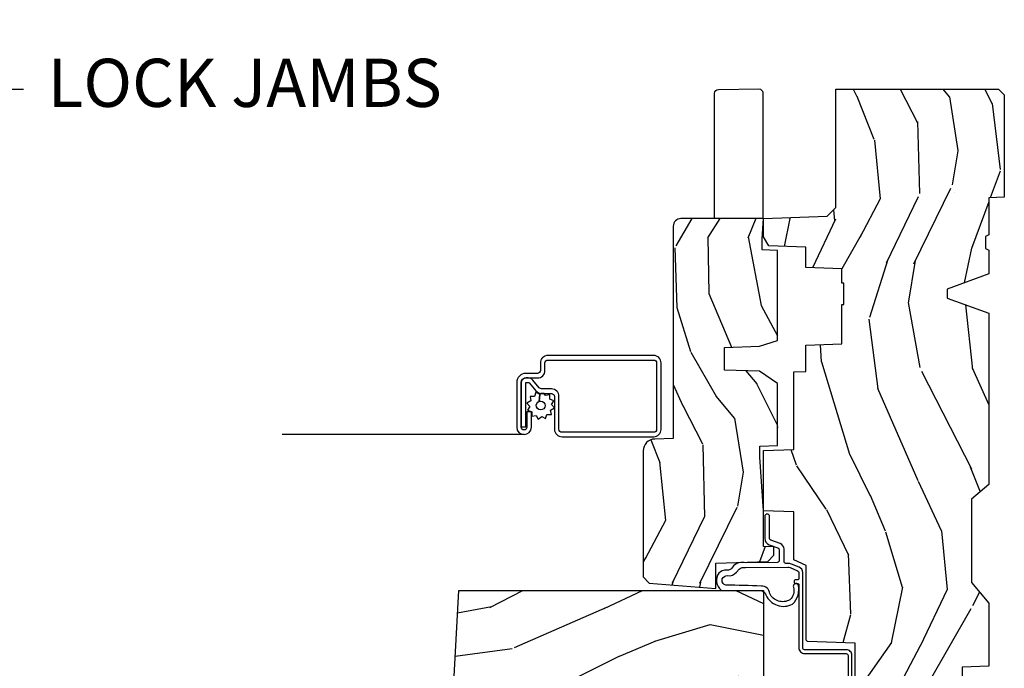
# Model space of a CAD drawing. Units: inches. Extents: x 2 to 160, y 1 to 67.
# Drawn here: x 78 to 83, y 41 to 44 of the extents above; entities that cross this region are included whole.
import ezdxf

# ---------------------------------------------------------------- set-up
doc = ezdxf.new("R2010")
doc.units = ezdxf.units.IN
doc.header["$MEASUREMENT"] = 0
doc.layers.add('ZP-ANNO-NPLT', color=7, linetype='Continuous', plot=False)
for name, color, linetype in [('ZP-ANNO-TITL', 44, 'Continuous'), ('ZP-SECT-ALUM', 63, 'Continuous'), ('ZP-SECT-HDWR', 53, 'Continuous'), ('ZP-SECT-SCRN', 234, 'Screen'), ('ZP-SECT-WDHA', 11, 'Continuous'), ('ZP-SECT-WOOD', 104, 'Continuous'), ('ZP-SECT-WSTP', 40, 'Continuous')]:
    doc.layers.add(name, color=color, linetype=linetype)
doc.styles.get("Standard").update_dxf_attribs({"font": 'arial.ttf'})
doc.linetypes.add('Screen', pattern='A,0.0625,-0.09375,[133,ltypeshp.shx,S=0.0375,R=0,X=-0.0625,Y=0],-0.0625,0.03125', length=0.25)

# ---------------------------------------------------------------- blocks, each defined once
blk = doc.blocks.new('NG Cut Name Jamb Lock (LJ)')
at = {"layer": 'ZP-ANNO-NPLT'}
blk.add_point((0, 0), dxfattribs=at)
at = {"layer": 'ZP-ANNO-TITL'}
blk.add_lwpolyline([(-0.2106250000000003, 0), (-0.1481250000000003, 0)], dxfattribs=at)
blk.add_circle((-0.3318750000000037, 0), 0.09, dxfattribs=at)
at = {"layer": 'ZP-ANNO-TITL', "char_height": 0.0625}
for s, insert, width, attachment_point in [('LJ', (-0.3318750000000037, 0), 0.1375, 5), ('LOCK JAMBS', (-0.1168750000000003, 0), 1.125, 4)]:
    blk.add_mtext(s, dxfattribs=dict(at, insert=insert, width=width, attachment_point=attachment_point))
blk = doc.blocks.new('101CS Vin21 PR AW C Contmp 2.875 VG (Triple 1 in 3mm IG) V J L S')
at = {"layer": 'ZP-SECT-WDHA'}
h = blk.add_hatch(dxfattribs=at)
h.set_pattern_fill('WOOD3', color=256, scale=2, angle=163, style=0, pattern_type=2)
h.set_pattern_definition([(158.2364, (6.157301732816819, -0.3108729511419028), (20.45396798290167, -8.344771374467806), [0.240832, -23.84235799999999]), (174.3099, (5.933636025480183, -0.2215776468891733), (-8.235181511295936, 0.4263690944681484), [0.305942, -9.892097999999999]), (207.9999999999999, (5.629202296407897, -0.1912444208301451), (-0.5847435903937085, -1.91261010378108), [0.2262739999999999, -2.602152]), (209.8476, (5.429414062698157, -0.2974737090285942), (-35.54768828883149, -20.50272857977593), [0.438634, -43.42479]), (175.9946, (5.048963690397983, -0.5157797195199407), (18.38297247813529, -1.437476743240211), [0.266834, -26.416494]), (163, (4.782782151564192, -0.4971413616498097), (-2.497352921371544, -1.327866102480598), [0.5, -1.5]), (153.5376999999999, (4.304629773582718, -0.3509555092884398), (8.978306718050995, -4.83632345258755), [0.24331, -11.922214]), (157.2894, (5.999421012266538, -0.8272775193619424), (16.62874032651941, -7.175302374271584), [0.200998, -19.898754]), (163, (5.814007495168397, -0.7496770832981241), (-2.497352921371544, -1.327866102480598), [0.3, -1.7]), (191.3008, (5.527116068379456, -0.6619655718813107), (-24.54716094300747, -5.043499394239721), [0.2952959999999999, -29.23435]), (215.1249999999999, (5.237544793167928, -0.7198315944882268), (10.57415813511433, 7.224071108844612), [0.45607, -22.347438]), (202.2894, (4.864525647798104, -0.9822372293125454), (-14.3993751268171, -6.054586024953077), [0.284254, -28.141088]), (169.3402, (4.601511694636116, -1.090050310346896), (-15.88561928555968, 2.765334394382427), [0.362216, -17.748554]), (151.1113, (4.245547114300535, -1.023048686885232), (25.02229161617255, -13.92425483963839), [0.38833, -38.44464599999999]), (156.2902000000001, (5.818150555338462, -1.420186468059015), (-16.62874768410003, 7.175289077572956), [0.3423439999999981, -33.89213999999977]), (166.3665, (5.504701806499924, -1.282527898214767), (-31.18650071420278, 7.443263674111074), [0.340588, -33.718186]), (196.6901, (5.173710755378039, -1.202247613728289), (4.409962367830815, 0.7431255040166733), [0.360556, -6.850548]), (210.4896, (4.828344987644556, -1.305797053504079), (-25.55825994297176, -15.19129255384614), [0.325576, -32.23206399999999]), (177.9314, (4.54778873219928, -1.470988419896216), (-22.79293410148565, 0.6943551067665474), [0.310484, -30.737866]), (163, (4.237507569032545, -1.459781288956435), (-2.497352921371544, -1.327866102480598), [0.24, -1.76]), (150.0054, (4.007994427601403, -1.389612079822967), (-16.04400167334359, 9.087905524651102), [0.266834, -26.416494]), (163, (5.663799163725486, 0.195541122813637), (-2.497352921371544, -1.327866102480598), [0, -2]), (26.15240000000001, (5.308322320639007, -0.009486226652910545), (-36.87554735843706, -18.00538888531859), [0.4386339999999982, -43.42478999999977]), (9.565100000000026, (5.117307944518501, -1.728763257301352), (2.497352076502218, 1.327869099233075), [0.178886, -4.29325]), (351.1301, (5.293706441850446, -1.699038349579936), (12.0603996767767, -1.595852046107204), [0.282842, -13.859292]), (319.8014, (5.57316664170898, -1.742650236663792), (8.393559450670804, -6.748938448303024), [0.152316, -15.07923]), (189.5651, (5.308322320639007, -0.009486226652910545), (-2.497352076502219, -1.327869099233075), [0.2236059999999991, -4.24852999999997]), (169.7098, (5.087824198974118, -0.04664236130466293), (17.79822734718652, -3.350093459302554), [0.342344, -33.89214]), (152.8752999999999, (4.750985713757785, 0.01451182806253826), (-30.7601241373409, 15.67848221527704), [0.5688579999999999, -56.316992]), (152.6952, (6.22162350785581, -0.1004859048300233), (-10.89091849633435, 5.421060729349781), [0.2236059999999991, -22.13707199999988]), (178.5241, (6.02293132973287, 0.002088060447491102), (22.79293551970828, -0.6943538178398185), [0.37363, -36.989452]), (205.8789, (5.649424447113887, 0.01171139855136971), (31.88084594068392, 15.34964888471388), [0.3821, -37.827846]), (197.6952, (5.305642472216363, -0.1550637606766401), (-23.21929303946757, -7.540852312839229), [0.316228, -31.306548]), (172.4623, (5.00437632881588, -0.2511819735220797), (-10.14779136076372, 1.011111546693648), [0.364966, -11.80056]), (156.4181, (4.642564314385794, -0.2033064451796776), (31.344885410924, -13.76583238823937), [0.5234499999999999, -51.82156]), (154.8699, (6.075437655494483, -0.5786382828115535), (10.89091361125098, -5.421068605812716), [0.2828419999999999, -13.859292]), (174.3099, (5.819367192013743, -0.458522015250665), (-8.235181511295936, 0.4263690944681484), [0.305942, -9.892097999999999]), (205.5104, (5.514933462941457, -0.4281887891916227), (26.88614988798455, 12.69389479119331), [0.3255759999999982, -32.23206399999977]), (207.9999999999999, (5.221098546471325, -0.5684066263700345), (-0.5847435903937085, -1.91261010378108), [0.367696, -2.460732]), (180.3539999999999, (4.896442666692991, -0.741029219692507), (27.20289793979688, 0.04876202922806261), [0.335262, -33.190848]), (159.6335000000001, (4.56118797431256, -0.7431007497775397), (30.01700107381327, -11.26852463519537), [0.3405879999999982, -33.71818599999976]), (145.8973, (4.241891791379572, -0.624568275052539), (-17.37187083675604, 11.58525502309056), [0.27203, -26.930912]), (154.2538, (5.929251803133099, -1.056790660793069), (-12.80351945054413, 6.005821017315287), [0.2630579999999982, -26.04283399999988]), (177.9314, (5.692307434771607, -0.9425218273266296), (-22.79293410148565, 0.6943551067665474), [0.310484, -30.737866]), (195.0054, (5.382026271604872, -0.931314696386849), (11.31727641611973, 2.814114219735264), [0.37736, -18.490604]), (212.8991, (5.017534408752141, -1.029016702068191), (28.64036637139407, 18.43175097613516), [0.4967899999999999, -49.18218]), (178.9454, (4.600415639049373, -1.29885356382286), (8.235181634652655, -0.4263644116476297), [0.291204, -14.269016]), (156.991, (4.309260571001886, -1.293493866977542), (-18.54135163249375, 7.760042155334038), [0.3821, -37.82784599999999]), (139.8014, (3.957559631924852, -1.144140428944382), (-8.393559450670804, 6.748938448303025), [0.152316, -15.07923]), (153.5376999999999, (5.753828780299472, -1.63057351437088), (8.978306718050995, -4.83632345258755), [0.24331, -11.922214]), (173.008, (5.536010507057227, -1.522152114998903), (-22.20819262847393, 2.606951578708767), [0.345254, -34.1801]), (200.4054, (5.193324587746446, -1.480124020750964), (-30.71134915766887, -11.52445423798904), [0.4280179999999981, -42.37384999999976]), (192.0546, (5.376907736936545, 0.2832526342304504), (-15.72724097270063, -3.557234008732985), [0.205912, -20.385348]), (173.7843, (5.17553571039096, 0.2402490654842353), (32.35598179133584, -3.618064673815965), [0.4275519999999981, -42.32756599999976]), (155.8750000000001, (4.750497976508683, 0.2865408009907497), (12.80352490518391, -6.005810314090468), [0.4837359999999981, -15.64077999999994])])
edge = h.paths.add_edge_path()
edge.add_line((4.328000000000003, -1.25), (4.33952385393232, -0.9199999999999946))
edge.add_line((4.33952385393232, -0.9200000000000017), (4.384523853932279, -0.875))
edge.add_line((4.384523853932279, -0.875), (5.000000000000028, -0.875))
edge.add_line((5.000000000000028, -0.875), (5.000250000001387, -0.03099999999999881))
edge.add_line((5.000250000001387, -0.0309999999999917), (4.969250000001381, 1.4210854715202e-14))
edge.add_line((4.969250000001381, 1.4210854715202e-14), (4.438250000001432, 0))
edge.add_line((4.438250000001432, 0), (4.43492141770767, -0.08099999900083077))
edge.add_line((4.43492141770767, -0.08099999900083787), (4.244000000000966, -0.08100000000000307))
edge.add_line((4.244000000000966, -0.08100000000000307), (4.234999999999133, -0.0969999999999942))
edge.add_line((4.234999999999133, -0.0969999999999942), (4.17200000000085, -0.0969999999999942))
edge.add_line((4.17200000000085, -0.0969999999999942), (4.162999999999016, -0.08100000000000307))
edge.add_line((4.162999999999016, -0.08100000000000307), (4.040350214322103, -0.08099999900083787))
edge.add_line((4.040350214322103, -0.08099999900083787), (3.962096613590262, -0.2959999999999781))
edge.add_line((3.962096613590262, -0.2959999999999781), (3.914403386412602, -0.2959999999999781))
edge.add_line((3.914403386412602, -0.2959999999999781), (3.83614978568076, -0.08099999900083787))
edge.add_line((3.83614978568076, -0.08099999900083787), (2.947282930714579, -0.08099999900083787))
edge.add_line((2.947282930714579, -0.08099999900083787), (2.871763963070777, -0.1709999999999781))
edge.add_line((2.871763963070777, -0.1709999999999781), (2.439507823335958, -0.1709999999999781))
edge.add_line((2.439507823335958, -0.1709999999999781), (2.332250000001665, -0.08100000000000307))
edge.add_line((2.332250000001665, -0.08100000000000307), (2.005069066192306, -0.08100000000000307))
edge.add_line((2.005069066192306, -0.08100000000000307), (2.00025000000133, -0.2189999999999799))
edge.add_line((2.00025000000133, -0.2189999999999799), (1.906250000002188, -0.2189999999999799))
edge.add_line((1.906250000002188, -0.2189999999999799), (1.901430933811213, -0.08100000000000307))
edge.add_line((1.901430933811213, -0.08100000000000307), (1.349597170313274, -0.08100000000000307))
edge.add_line((1.349597170313274, -0.08100000000000307), (1.29371259749135, -0.1349671046590402))
edge.add_line((1.29371259749135, -0.1349671046590402), (1.288995126616186, -0.2700577954948997))
edge.add_line((1.288995126616186, -0.2700577954948926), (1.246000000000009, -0.3130000000000024))
edge.add_line((1.246000000000009, -0.3130000000000024), (1.207000000000136, -0.3130000000000024))
edge.add_line((1.207000000000136, -0.3130000000000024), (1.191190997646714, -0.2539999999999978))
edge.add_line((1.191190997646714, -0.2540000000000049), (1.140999999999991, -0.2540000000000049))
edge.add_line((1.140999999999991, -0.2540000000000049), (1.058999999999997, -0.3160000000000167))
edge.add_line((1.058999999999997, -0.3160000000000167), (0.95322939403448, -0.4220000000000255))
edge.add_line((0.95322939403448, -0.4220000000000255), (0.95322939403448, -0.5235500000000357))
edge.add_line((0.95322939403448, -0.5235500000000286), (1.048250000002184, -0.6897999999999698))
edge.add_line((1.048250000002184, -0.6897999999999769), (1.128250000002168, -0.7502214903220619))
edge.add_line((1.128250000002168, -0.7502214903220619), (1.19653203230493, -0.7537999999999982))
edge.add_line((1.19653203230493, -0.7537999999999982), (1.207250000002176, -0.6937999999999676))
edge.add_line((1.207250000002176, -0.6937999999999676), (1.671750000002163, -0.6937999999999676))
edge.add_line((1.671750000002163, -0.6937999999999676), (1.675586249445729, -0.7669999999999533))
edge.add_arc((1.69067819806321, -0.7589080513825337), 0.01712444292523941, 208.1991648359191, 241.8008351636156)
edge.add_line((1.682586249445677, -0.7739999999999583), (2.123250000002173, -0.7739999999999583))
edge.add_line((2.123250000002173, -0.7739999999999583), (2.131910350836137, -1.021999999999949))
edge.add_line((2.131910350836137, -1.021999999999949), (2.138910350836142, -1.028999999999954))
edge.add_line((2.138910350836142, -1.028999999999954), (2.527676065901488, -1.028999999999954))
edge.add_line((2.527676065901488, -1.028999999999954), (2.556250000002223, -1.093000000000032))
edge.add_line((2.556250000002223, -1.093000000000032), (2.805767439191555, -1.093000000000004))
edge.add_line((2.805767439191555, -1.093000000000004), (2.811250000001024, -1.25))
edge.add_line((2.811250000001024, -1.25), (3.123684362372302, -1.25))
edge.add_line((3.123684362372302, -1.25), (3.129166923181771, -1.093000000000004))
edge.add_line((3.129166923181771, -1.093000000000004), (3.531485413592605, -1.093000000000004))
edge.add_line((3.531485413592605, -1.093000000000004), (3.533650501300514, -1.030999999999992))
edge.add_line((3.533650501300514, -1.030999999999992), (3.670684895338496, -1.030999999999992))
edge.add_line((3.670684895338496, -1.030999999999992), (3.677250000002829, -0.8430000000000035))
edge.add_line((3.677250000002829, -0.8430000000000035), (3.882229394034511, -0.8430000000000177))
edge.add_line((3.882229394034511, -0.8430000000000177), (3.882229394034511, -0.8330000000000197))
edge.add_line((3.882229394034511, -0.8330000000000126), (3.992229394034467, -0.8330000000000126))
edge.add_line((3.992229394034467, -0.8330000000000126), (3.992229394034467, -0.8430000000000177))
edge.add_line((3.992229394034467, -0.8430000000000177), (4.067250000002247, -0.8429999999999964))
edge.add_line((4.067250000002247, -0.8430000000000035), (4.073815104666579, -1.030999999999992))
edge.add_line((4.073815104666579, -1.030999999999992), (4.178805517824372, -1.030999999999992))
edge.add_line((4.178805517824372, -1.030999999999992), (4.185485413591238, -1.222287187078891))
edge.add_line((4.185485413591238, -1.222287187078891), (4.233485413591922, -1.25))
edge.add_line((4.233485413591922, -1.25), (4.328000000000003, -1.250000000000007))
h = blk.add_hatch(dxfattribs=at)
h.set_pattern_fill('WOOD3', color=256, scale=2, angle=73, pattern_type=2)
h.set_pattern_definition([(68.23640000000002, (-0.6381646577965512, -2.448587942150112), (-8.34477137446781, -20.45396798290167), [0.240832, -23.84235799999999]), (84.3099, (-0.5488693535438358, -2.224922234813448), (0.42636909446815, 8.235181511295936), [0.305942, -9.892097999999999]), (118, (-0.5185361274847935, -1.920488505741176), (-1.91261010378108, 0.5847435903937088), [0.226274, -2.602152]), (119.8476, (-0.6247654156832425, -1.720700272031451), (-20.50272857977592, 35.54768828883149), [0.4386339999999991, -43.42478999999988]), (85.9946, (-0.8430714261745891, -1.340249899731262), (-1.437476743240215, -18.38297247813529), [0.266833999999999, -26.41649399999993]), (72.99999999999999, (-0.8244330683044723, -1.074068360897499), (-1.327866102480597, 2.497352921371545), [0.5, -1.5]), (63.53769999999997, (-0.6782472159431165, -0.595915982915983), (-4.836323452587552, -8.978306718050995), [0.24331, -11.922214]), (67.28939999999997, (-1.154569226016605, -2.290707221599845), (-7.175302374271586, -16.6287403265194), [0.200998, -19.898754]), (72.99999999999999, (-1.076968789952787, -2.10529370450169), (-1.327866102480597, 2.497352921371545), [0.3, -1.7]), (101.3008, (-0.9892572785359732, -1.818402277712778), (-5.043499394239715, 24.54716094300748), [0.2952959999999999, -29.23435]), (125.125, (-1.047123301142875, -1.528831002501207), (7.224071108844608, -10.57415813511433), [0.45607, -22.347438]), (112.2894, (-1.309528935967222, -1.155811857131368), (-6.054586024953074, 14.3993751268171), [0.2842539999999991, -28.14108799999994]), (79.3402, (-1.417342017001573, -0.8927979039694094), (2.76533439438243, 15.88561928555968), [0.362216, -17.748554]), (61.11129999999999, (-1.350340393539881, -0.5368333236338003), (-13.92425483963839, -25.02229161617255), [0.38833, -38.444646]), (66.29019999999998, (-1.747478174713677, -2.109436764671742), (7.17528907757296, 16.62874768410003), [0.3423439999999999, -33.89214]), (76.3665, (-1.609819604869443, -1.795988015833217), (7.443263674111081, 31.18650071420278), [0.3405879999999999, -33.71818599999999]), (106.6901, (-1.52953932038298, -1.464996964711332), (0.7431255040166724, -4.409962367830815), [0.360556, -6.850548]), (120.4896, (-1.633088760158756, -1.119631196977878), (-15.19129255384614, 25.55825994297176), [0.325576, -32.23206399999999]), (87.93140000000001, (-1.798280126550878, -0.8390749415325445), (0.6943551067665528, 22.79293410148564), [0.310484, -30.737866]), (72.99999999999999, (-1.787072995611112, -0.5287937783658236), (-1.327866102480597, 2.497352921371545), [0.24, -1.76]), (60.00539999999997, (-1.716903786477644, -0.2992806369346965), (9.087905524651106, 16.04400167334359), [0.266834, -26.416494]), (72.99999999999999, (-0.1317505838410398, -1.955085373058765), (-1.327866102480597, 2.497352921371545), [0, -2]), (296.1524000000001, (-0.3367779333075873, -1.599608529972301), (-18.00538888531858, 36.87554735843706), [0.438634, -43.42478999999999]), (279.5651, (-2.056054963956029, -1.408594153851809), (1.327869099233074, -2.497352076502219), [0.1788859999999995, -4.293249999999984]), (261.1301, (-2.026330056234627, -1.584992651183725), (-1.595852046107206, -12.0603996767767), [0.282842, -13.859292]), (229.8014, (-2.069941943318469, -1.864452851042273), (-6.748938448303024, -8.393559450670804), [0.152316, -15.07923]), (99.56509999999992, (-0.3367779333075873, -1.599608529972301), (-1.327869099233074, 2.497352076502219), [0.2236059999999999, -4.248529999999998]), (79.70979999999999, (-0.3739340679593397, -1.379110408307412), (-3.350093459302556, -17.79822734718652), [0.342344, -33.89214]), (62.87529999999996, (-0.3127798785921243, -1.042271923091079), (15.67848221527704, 30.76012413734089), [0.5688579999999999, -56.316992]), (62.69520000000001, (-0.4277776114846858, -2.512909717189117), (5.421060729349783, 10.89091849633435), [0.223606, -22.137072]), (88.5241, (-0.3252036462071715, -2.314217539066163), (-0.6943538178398221, -22.79293551970828), [0.37363, -36.989452]), (115.8789, (-0.3155803081032786, -1.940710656447195), (15.34964888471387, -31.88084594068392), [0.3821, -37.827846]), (107.6952, (-0.4823554673313026, -1.596928681549628), (-7.540852312839225, 23.21929303946757), [0.316228, -31.306548]), (82.46229999999997, (-0.5784736801767565, -1.295662538149145), (1.01111154669365, 10.14779136076372), [0.364966, -11.80056]), (66.41809999999997, (-0.5305981518343401, -0.9338505237191015), (-13.76583238823937, -31.34488541092399), [0.52345, -51.82156]), (64.86989999999993, (-0.9059299894662161, -2.366723864827748), (-5.421068605812717, -10.89091361125097), [0.282842, -13.859292]), (84.3099, (-0.7858137219053276, -2.110653401347008), (0.42636909446815, 8.235181511295936), [0.305942, -9.892097999999999]), (115.5104, (-0.7554804958462853, -1.806219672274736), (12.69389479119331, -26.88614988798454), [0.325576, -32.232064]), (118, (-0.8956983330246828, -1.512384755804604), (-1.91261010378108, 0.5847435903937088), [0.367696, -2.460732]), (90.35399999999977, (-1.068320926347184, -1.187728876026299), (0.04876202922805728, -27.20289793979688), [0.335262, -33.190848]), (69.63350000000001, (-1.070392456432188, -0.8524741836458531), (-11.26852463519538, -30.01700107381327), [0.3405879999999999, -33.71818599999999]), (55.89729999999997, (-0.95185998170723, -0.5331780007128799), (11.58525502309056, 17.37187083675603), [0.2720299999999999, -26.930912]), (64.25379999999998, (-1.384082367447718, -2.220538012466378), (6.005821017315288, 12.80351945054413), [0.263058, -26.042834]), (87.93140000000001, (-1.269813533981306, -1.9835936441049), (0.6943551067665528, 22.79293410148564), [0.310484, -30.737866]), (105.0054, (-1.258606403041512, -1.673312480938179), (2.814114219735262, -11.31727641611973), [0.37736, -18.490604]), (122.8991, (-1.356308408722867, -1.308820618085448), (18.43175097613515, -28.64036637139408), [0.4967899999999999, -49.18218]), (88.94539999999998, (-1.626145270477537, -0.8917018483826382), (-0.4263644116476313, -8.235181634652655), [0.291204, -14.269016]), (66.99100000000001, (-1.620785573632219, -0.6005467803351792), (7.760042155334039, 18.54135163249375), [0.3821, -37.827846]), (49.80139999999994, (-1.471432135599059, -0.2488458412581309), (6.748938448303026, 8.393559450670802), [0.152316, -15.07923]), (63.53769999999997, (-1.957865221025571, -2.045114989632737), (-4.836323452587552, -8.978306718050995), [0.24331, -11.922214]), (83.008, (-1.84944382165358, -1.827296716390521), (2.606951578708771, 22.20819262847393), [0.345254, -34.1801]), (110.4054, (-1.80741572740564, -1.484610797079725), (-11.52445423798903, 30.71134915766887), [0.428018, -42.37385]), (102.0546, (-0.04403907242419791, -1.668193946269852), (-3.557234008732982, 15.72724097270063), [0.205912, -20.385348]), (83.7843, (-0.08704264117042726, -1.466821919724239), (-3.618064673815971, -32.35598179133584), [0.4275519999999989, -42.32756599999986]), (65.87499999999999, (-0.04075090566391282, -1.041784185841948), (-6.00581031409047, -12.80352490518391), [0.4837359999999999, -15.64078])])
edge = h.paths.add_edge_path()
edge.add_arc((0.2826789592308501, -2.525073313783125), 0.009999999999990905, 180, 270)
edge.add_line((0.2826789592308501, -2.535073313783116), (0.3326789592312025, -2.535073313783116))
edge.add_arc((0.3326789592312309, -2.615073313783071), 0.07999999999996321, 31.721386301587927, 90.00000000003422, ccw=False)
edge.add_arc((0.5708511345595184, -2.467852340755059), 0.1999999999999062, 211.7213863015724, 239.9999999999322)
edge.add_line((0.470851134559382, -2.641057421511746), (0.5963398872979724, -2.713508386685831))
edge.add_arc((0.6588398872980861, -2.605255211212864), 0.1249999999999858, 239.9999999999309, 269.9999999999956)
edge.add_line((0.6588398872980861, -2.73025521121285), (0.7078130037638743, -2.73025521121285))
edge.add_arc((0.7078130037638459, -2.710255211212839), 0.02000000000000268, 270.0000000000127, 357.7391716017306)
edge.add_line((0.7277974357365906, -2.711044184423926), (0.7332873855999651, -2.571985559827041))
edge.add_line((0.7332873855999651, -2.571985559827041), (0.7596497156301325, -2.571985559827041))
edge.add_line((0.7596497156301325, -2.571985559827041), (0.7640486568193978, -2.44601636575571))
edge.add_line((0.7640486568193978, -2.44601636575571), (0.7800486568193605, -2.44601636575571))
edge.add_line((0.7800486568193605, -2.44601636575571), (0.7847612974341587, -2.176029365755724))
edge.add_line((0.7847612974341587, -2.176029365755724), (0.7976827878624704, -2.168569139778597))
edge.add_arc((0.787682787862451, -2.151248631702913), 0.01999999999999828, 300.0000000000495, 359.0000000000326)
edge.add_line((0.8076797417655825, -2.151597679831653), (0.8080188999298912, -2.132167321614176))
edge.add_arc((0.8280158538329943, -2.132516369742959), 0.01999999999998337, 90.00000000002132, 178.9999999998881, ccw=False)
edge.add_line((0.8280158538329943, -2.112516369742977), (1.300327836090318, -2.112500003987293))
edge.add_line((1.300327836090304, -2.112500003987293), (1.400327840077949, -2.012499999999619))
edge.add_line((1.400327840077949, -2.012499999999619), (1.460327840077952, -2.012499999999619))
edge.add_line((1.460327840077952, -2.012499999999619), (1.483999201114699, -2.053499999999616))
edge.add_line((1.483999201114699, -2.053499999999616), (1.543999201114701, -2.053499999999616))
edge.add_line((1.543999201114701, -2.053499999999616), (1.567670562151505, -2.012499999999619))
edge.add_line((1.567670562151505, -2.012499999999619), (1.627670562151508, -2.012499999999619))
edge.add_line((1.627670562151508, -2.012499999999619), (1.72545649303791, -2.110285931118995))
edge.add_line((1.72545649303791, -2.110285931118995), (1.832302569131997, -2.112150936314549))
edge.add_arc((1.831953521003271, -2.132147890217681), 0.02000000000001112, -1.0032080305297768, 89.00000000001802, ccw=False)
edge.add_line((1.851950455331604, -2.132498057989238), (1.841400000000391, -2.734999999999985))
edge.add_line((1.841400000000391, -2.734999999999985), (1.843600000000407, -2.860000000000014))
edge.add_line((1.843600000000407, -2.860000000000014), (1.88860000000048, -2.860000000000014))
edge.add_line((1.88860000000048, -2.860000000000014), (2.397700000000015, -2.833319199567029))
edge.add_line((2.397700000000015, -2.833319199567029), (2.397700000000015, -1.250000000000007))
edge.add_line((2.397700000000015, -1.25), (1.762968785868935, -1.25))
edge.add_line((1.762968785868935, -1.25), (1.760700000000526, -1.314969526772984))
edge.add_line((1.760700000000526, -1.314969526772984), (1.244700000000506, -1.314969526772984))
edge.add_line((1.244700000000506, -1.314969526772984), (1.242431214132097, -1.25))
edge.add_line((1.242431214132097, -1.25), (0.7417900937601729, -1.250016365755716))
edge.add_line((0.7417900937601871, -1.250016365755712), (0.7159176063614723, -1.275001136431783))
edge.add_line((0.7159176063614723, -1.275001136431783), (0.7106789592309042, -1.425016365755653))
edge.add_line((0.7106789592309042, -1.425016365755653), (0.628679001486546, -1.425016365755653))
edge.add_line((0.628679001486546, -1.425016365755653), (0.6264463702455032, -1.361082171397101))
edge.add_line((0.6264463702455032, -1.361082171397101), (0.6056790014865783, -1.320323915299682))
edge.add_line((0.6056790014865783, -1.320323915299682), (0.624370344520571, -1.301632572310325))
edge.add_line((0.624370344520571, -1.301632572310325), (0.6212408776606821, -1.212016365755716))
edge.add_line((0.6212408776606821, -1.212016365755716), (0.4423522969781857, -1.212016365755716))
edge.add_line((0.4423522969781857, -1.212016365755716), (0.4381146966969141, -1.090667370788694))
edge.add_arc((0.4281207884267246, -1.091016365755721), 0.009999999999999436, 1.999999999977179, 89.99999999999363)
edge.add_line((0.4281207884267246, -1.081016365755715), (0.3715114807033046, -1.08101636575573))
edge.add_arc((0.3715114807033046, -1.174766365755687), 0.09374999999995137, 90.00000000000574, 137.1969592813186)
edge.add_arc((0.3664289592308307, -1.179848887228317), 0.09374999999999052, 132.803040719994, 180)
edge.add_line((0.2726789592308592, -1.179848887228317), (0.2726789592308592, -2.525073313783118))
h = blk.add_hatch(dxfattribs=at)
h.set_pattern_fill('WOOD3', color=256, scale=2, angle=163, pattern_type=2)
h.set_pattern_definition([(158.2364, (5.073350216907642, 0.4863340849364874), (20.45396798290167, -8.344771374467806), [0.240832, -23.84235799999999]), (174.3099, (4.849684509570949, 0.575629389189217), (-8.235181511295936, 0.4263690944681484), [0.305942, -9.892097999999999]), (207.9999999999999, (4.545250780498719, 0.6059626152482451), (-0.5847435903937085, -1.91261010378108), [0.2262739999999999, -2.602152]), (209.8476, (4.34546254678898, 0.4997333270497961), (-35.54768828883149, -20.50272857977593), [0.438634, -43.42479]), (175.9946, (3.965012174488805, 0.2814273165584495), (18.38297247813529, -1.437476743240211), [0.266834, -26.416494]), (163, (3.698830635655014, 0.3000656744285806), (-2.497352921371544, -1.327866102480598), [0.5, -1.5]), (153.5376999999999, (3.220678257673541, 0.4462515267899505), (8.978306718050995, -4.83632345258755), [0.24331, -11.922214]), (157.2894, (4.91546949635736, -0.03007048328355211), (16.62874032651941, -7.175302374271584), [0.200998, -19.898754]), (163, (4.73005597925922, 0.04752995278026617), (-2.497352921371544, -1.327866102480598), [0.3, -1.7]), (191.3008, (4.443164552470336, 0.1352414641970796), (-24.54716094300747, -5.043499394239721), [0.2952959999999999, -29.23435]), (215.1249999999999, (4.15359327725875, 0.07737544159016352), (10.57415813511433, 7.224071108844612), [0.45607, -22.347438]), (202.2894, (3.780574131888926, -0.1850301932341551), (-14.3993751268171, -6.054586024953077), [0.284254, -28.141088]), (169.3402, (3.517560178726939, -0.2928432742685061), (-15.88561928555968, 2.765334394382427), [0.362216, -17.748554]), (151.1113, (3.161595598391358, -0.2258416508068422), (25.02229161617255, -13.92425483963839), [0.38833, -38.44464599999999]), (156.2902000000001, (4.734199039429285, -0.6229794319806246), (-16.62874768410003, 7.175289077572956), [0.3423439999999981, -33.89213999999977]), (166.3665, (4.420750290590746, -0.4853208621363763), (-31.18650071420278, 7.443263674111074), [0.340588, -33.718186]), (196.6901, (4.089759239468862, -0.4050405776498991), (4.409962367830815, 0.7431255040166733), [0.360556, -6.850548]), (210.4896, (3.744393471735435, -0.5085900174256892), (-25.55825994297176, -15.19129255384614), [0.325576, -32.23206399999999]), (177.9314, (3.463837216290102, -0.6737813838178255), (-22.79293410148565, 0.6943551067665474), [0.310484, -30.737866]), (163, (3.153556053123367, -0.662574252878045), (-2.497352921371544, -1.327866102480598), [0.24, -1.76]), (150.0054, (2.924042911692226, -0.5924050437445771), (-16.04400167334359, 9.087905524651102), [0.266834, -26.416494]), (163, (4.579847647816308, 0.9927481588920273), (-2.497352921371544, -1.327866102480598), [0, -2]), (26.15240000000001, (4.22437080472983, 0.7877208094254797), (-36.87554735843706, -18.00538888531859), [0.4386339999999982, -43.42478999999977]), (9.565100000000026, (4.033356428609324, -0.9315562212229622), (2.497352076502218, 1.327869099233075), [0.178886, -4.29325]), (351.1301, (4.209754925941269, -0.9018313135015461), (12.0603996767767, -1.595852046107204), [0.282842, -13.859292]), (319.8014, (4.489215125799802, -0.9454432005854017), (8.393559450670804, -6.748938448303024), [0.152316, -15.07923]), (189.5651, (4.22437080472983, 0.7877208094254797), (-2.497352076502219, -1.327869099233075), [0.2236059999999991, -4.24852999999997]), (169.7098, (4.003872683064941, 0.7505646747737273), (17.79822734718652, -3.350093459302554), [0.342344, -33.89214]), (152.8752999999999, (3.667034197848608, 0.8117188641409285), (-30.7601241373409, 15.67848221527704), [0.5688579999999999, -56.316992]), (152.6952, (5.137671991946632, 0.696721131248367), (-10.89091849633435, 5.421060729349781), [0.2236059999999991, -22.13707199999988]), (178.5241, (4.938979813823693, 0.7992950965258814), (22.79293551970828, -0.6943538178398185), [0.37363, -36.989452]), (205.8789, (4.56547293120471, 0.80891843462976), (31.88084594068392, 15.34964888471388), [0.3821, -37.827846]), (197.6952, (4.221690956307185, 0.6421432754017502), (-23.21929303946757, -7.540852312839229), [0.316228, -31.306548]), (172.4623, (3.920424812906703, 0.5460250625563106), (-10.14779136076372, 1.011111546693648), [0.364966, -11.80056]), (156.4181, (3.558612798476616, 0.5939005908987127), (31.344885410924, -13.76583238823937), [0.5234499999999999, -51.82156]), (154.8699, (4.991486139585305, 0.2185687532668368), (10.89091361125098, -5.421068605812716), [0.2828419999999999, -13.859292]), (174.3099, (4.735415676104566, 0.3386850208277252), (-8.235181511295936, 0.4263690944681484), [0.305942, -9.892097999999999]), (205.5104, (4.430981947032279, 0.3690182468867675), (26.88614988798455, 12.69389479119331), [0.3255759999999982, -32.23206399999977]), (207.9999999999999, (4.137147030562147, 0.2288004097083558), (-0.5847435903937085, -1.91261010378108), [0.367696, -2.460732]), (180.3539999999999, (3.812491150783814, 0.05617781638588326), (27.20289793979688, 0.04876202922806261), [0.335262, -33.190848]), (159.6335000000001, (3.477236458403382, 0.05410628630085057), (30.01700107381327, -11.26852463519537), [0.3405879999999982, -33.71818599999976]), (145.8973, (3.157940275470395, 0.1726387610258513), (-17.37187083675604, 11.58525502309056), [0.27203, -26.930912]), (154.2538, (4.845300287223921, -0.2595836247146792), (-12.80351945054413, 6.005821017315287), [0.2630579999999982, -26.04283399999988]), (177.9314, (4.608355918862429, -0.1453147912482393), (-22.79293410148565, 0.6943551067665474), [0.310484, -30.737866]), (195.0054, (4.298074755695694, -0.1341076603084588), (11.31727641611973, 2.814114219735264), [0.37736, -18.490604]), (212.8991, (3.933582892842963, -0.2318096659898004), (28.64036637139407, 18.43175097613516), [0.4967899999999999, -49.18218]), (178.9454, (3.516464123140196, -0.5016465277444695), (8.235181634652655, -0.4263644116476297), [0.291204, -14.269016]), (156.991, (3.225309055092708, -0.4962868308991517), (-18.54135163249375, 7.760042155334038), [0.3821, -37.82784599999999]), (139.8014, (2.873608116015674, -0.3469333928659921), (-8.393559450670804, 6.748938448303025), [0.152316, -15.07923]), (153.5376999999999, (4.669877264390294, -0.8333664782924899), (8.978306718050995, -4.83632345258755), [0.24331, -11.922214]), (173.008, (4.45205899114805, -0.7249450789205127), (-22.20819262847393, 2.606951578708767), [0.345254, -34.1801]), (200.4054, (4.109373071837268, -0.6829169846725733), (-30.71134915766887, -11.52445423798904), [0.4280179999999981, -42.37384999999976]), (192.0546, (4.292956221027367, 1.080459670308841), (-15.72724097270063, -3.557234008732985), [0.205912, -20.385348]), (173.7843, (4.091584194481783, 1.037456101562626), (32.35598179133584, -3.618064673815965), [0.4275519999999981, -42.32756599999976]), (155.8750000000001, (3.666546460599449, 1.08374783706914), (12.80352490518391, -6.005810314090468), [0.4837359999999981, -15.64077999999994])])
edge = h.paths.add_edge_path()
edge.add_line((3.659339590236613, -1.452292010455594), (3.665670446744429, -1.271000000000285))
edge.add_line((3.665670446744429, -1.271000000000285), (3.695561722910526, -1.177000000000291))
edge.add_line((3.695561722910526, -1.177000000000291), (4.162038591284926, -1.177000000000291))
edge.add_line((4.162038591284926, -1.177000000000291), (4.164832252844263, -1.257000000000289))
edge.add_line((4.164832252844263, -1.257000000000289), (4.222000000000065, -1.257000000000289))
edge.add_line((4.222000000000065, -1.257000000000289), (4.32800000000006, -1.250000000000284))
edge.add_line((4.32800000000006, -1.250000000000284), (4.328000000000003, -1.679000000000002))
edge.add_arc((4.288000000000011, -1.679000000000016), 0.03999999999999027, -89.99999999996191, 1.3415046851150692e-11, ccw=False)
edge.add_line((4.288000000000039, -1.718999999999994), (3.65599999999958, -1.719000000001678))
edge.add_line((3.65599999999958, -1.719000000001685), (3.187000000000438, -1.719000000001685))
edge.add_line((3.187000000000438, -1.719000000001685), (3.183641887196956, -1.815163768795841))
edge.add_arc((3.121679655921753, -1.813000000000258), 0.06200000000002424, 269.99999999997783, 357.9999999999765, ccw=False)
edge.add_line((3.121679655921724, -1.875000000000284), (2.468000000000501, -1.875000000000284))
edge.add_line((2.468000000000501, -1.875000000000284), (2.434643665196205, -1.84408968317419))
edge.add_line((2.434643665196205, -1.84408968317419), (2.408203404988484, -1.497247282632387))
edge.add_line((2.408203404988484, -1.497247282632387), (2.53905354779269, -1.497247282632387))
edge.add_line((2.53905354779269, -1.497247282632387), (2.548456529542221, -1.227981115637888))
edge.add_line((2.548456529542221, -1.227981115637888), (2.580538413940047, -1.197000000000301))
edge.add_line((2.580538413940047, -1.197000000000301), (2.623980974583304, -1.197000000000301))
edge.add_line((2.623980974583304, -1.197000000000301), (2.625831775366322, -1.250000000000284))
edge.add_line((2.625831775366322, -1.250000000000284), (2.811480974583304, -1.250000000000284))
edge.add_line((2.811480974583304, -1.250000000000284), (3.089237540067614, -1.26900000000029))
edge.add_line((3.089237540067614, -1.26900000000029), (3.146024829274353, -1.26900000000029))
edge.add_line((3.146024829274353, -1.26900000000029), (3.149237540067617, -1.177000000000291))
edge.add_line((3.149237540067617, -1.177000000000291), (3.472508733728631, -1.177000000000291))
edge.add_line((3.472508733728631, -1.177000000000291), (3.535008733728631, -1.271000000000299))
edge.add_line((3.535008733728631, -1.271000000000299), (3.541339590236447, -1.452292010455594))
edge.add_line((3.541339590236447, -1.452292010455594), (3.659339590236613, -1.452292010455594))
at = {"layer": 'ZP-SECT-ALUM'}
blk.add_lwpolyline([(3.195181566312471, -1.820499999999981, -0.4142135623730951), (3.23368156631247, -1.781999999999982), (3.578681566312497, -1.781999999999982, -0.4142135623730975), (3.617181566312496, -1.820499999999981), (3.617181566312496, -2.370499999999993, -0.4142135623731572), (3.578681566312497, -2.408999999999992), (3.539181566312465, -2.408999999999963, 0.4142135623731417), (3.524181566312478, -2.423999999999978), (3.524181566312478, -2.484999999999957, -0.4142135623731293), (3.47718156631251, -2.531999999999982), (3.245181566312482, -2.531999999999982, -1), (3.245181566312482, -2.45599999999996), (3.325181566312466, -2.45599999999996), (3.325181566312466, -2.479499999999973), (3.245181566312482, -2.479499999999973, 1), (3.245181566312482, -2.50849999999997), (3.47718156631251, -2.50849999999997, 0.4142135623731076), (3.500681566312466, -2.484999999999957), (3.500681566312466, -2.423999999999978, -0.414213562373195), (3.539181566312465, -2.385499999999979), (3.578681566312497, -2.385499999999979, 0.4142135623731146), (3.593681566312483, -2.370499999999993), (3.593681566312483, -1.820499999999981, 0.4142135623730951), (3.578681566312497, -1.805499999999967), (3.23368156631247, -1.805499999999967, 0.4142135623730928), (3.218681566312483, -1.820499999999981), (3.218681566312483, -2.29649999999998, 0.4142135623730796), (3.234681566312503, -2.312499999999972), (3.404181566312474, -2.312499999999972, -0.4142135623730827), (3.443681566312449, -2.351999999999975), (3.443681566312506, -2.402539077469498, 0.2216946626428728), (3.449396964557508, -2.414795788559388), (3.489090722720135, -2.448102806393706, -0.2216946626429563), (3.500671566312491, -2.472938005622836), (3.500671566312491, -2.482938005622827, -0.4142135623730951), (3.475309571935298, -2.508299999999963), (3.247181566312491, -2.508299999999963), (3.247181566312491, -2.48479999999995), (3.475309571935298, -2.48479999999995, 0.4142135623731475), (3.477171566312478, -2.482938005622827), (3.477171566312478, -2.472938005622836, 0.221694662643143), (3.473985213892519, -2.466104850807028), (3.434291455729834, -2.43279783297271, -0.2216946626429681), (3.420181566312493, -2.402539077469498), (3.420181566312493, -2.351999999999975, 0.4142135623730949), (3.404181566312474, -2.335999999999956), (3.234681566312503, -2.335999999999956, -0.414213562373098), (3.195181566312471, -2.29649999999998)], format="xyb", close=True, dxfattribs=at)
at = {"layer": 'ZP-SECT-HDWR'}
blk.add_lwpolyline([(4.328000000000031, -1.50449999999924), (4.978338777333391, -1.504499999999211, 0.4091108014277108), (4.998335731236523, -1.484849048127955), (5.001101455593897, -1.274150951870467, 0.4091108014276971), (4.981104501690766, -1.254499999999211), (4.576177092504452, -1.254499999999211), (4.32800000000006, -1.25449999999924)], format="xyb", close=True, dxfattribs=at)
at = {"layer": 'ZP-SECT-SCRN', "flags": 128}
blk.add_lwpolyline([(3.207181566312471, -2.493999999999971), (3.207181566312471, -3.75)], dxfattribs=at)
at = {"layer": 'ZP-SECT-WOOD'}
blk.add_lwpolyline([(1.682586249445677, -0.7739999999999583), (2.123250000002173, -0.7739999999999583), (2.123250000002173, -0.7739999999999583), (2.131910350836137, -1.021999999999949), (2.138910350836142, -1.028999999999954), (2.527676065901488, -1.028999999999954), (2.556250000002223, -1.093000000000032), (2.805767439191555, -1.093000000000004), (2.811250000001024, -1.25), (3.123684362372302, -1.25), (3.129166923181771, -1.093000000000004), (3.531485413592605, -1.093000000000004), (3.533650501300514, -1.030999999999992), (3.670684895338496, -1.030999999999992), (3.677250000002829, -0.8430000000000035), (3.882229394034511, -0.8430000000000177), (3.882229394034511, -0.8330000000000126), (3.992229394034467, -0.8330000000000126), (3.992229394034467, -0.8430000000000177), (4.067250000002247, -0.8430000000000035), (4.073815104666579, -1.030999999999992), (4.178805517824372, -1.030999999999992), (4.185485413591238, -1.222287187078891), (4.233485413591922, -1.25), (4.328000000000003, -1.25), (4.33952385393232, -0.9200000000000017), (4.384523853932279, -0.875), (5.000000000000028, -0.875), (5.000250000001387, -0.0309999999999917), (4.969250000001381, 1.4210854715202e-14), (4.438250000001432, 0), (4.43492141770767, -0.08099999900083787), (4.244000000000966, -0.08100000000000307), (4.234999999999133, -0.0969999999999942), (4.17200000000085, -0.0969999999999942), (4.162999999999016, -0.08100000000000307), (4.040350214322103, -0.08099999900083787), (3.962096613590262, -0.2959999999999781), (3.914403386412602, -0.2959999999999781), (3.83614978568076, -0.08099999900083787), (2.947282930714579, -0.08099999900083787), (2.871763963070777, -0.1709999999999781), (2.439507823335958, -0.1709999999999781), (2.332250000001665, -0.08100000000000307), (2.005069066192306, -0.08100000000000307), (2.00025000000133, -0.2189999999999799), (1.906250000002188, -0.2189999999999799)], dxfattribs=at)
at = {"layer": 'ZP-SECT-WOOD', "linetype": 'Continuous'}
blk.add_lwpolyline([(1.88860000000048, -2.860000000000014), (2.397700000000015, -2.833319199567029), (2.397700000000015, -1.25), (1.762968785868935, -1.25)], dxfattribs=at)
blk.add_lwpolyline([(3.659339590236613, -1.452292010455594), (3.665670446744429, -1.271000000000285), (3.695561722910526, -1.177000000000291), (4.162038591284926, -1.177000000000291), (4.164832252844263, -1.257000000000289), (4.222000000000065, -1.257000000000289), (4.32800000000006, -1.250000000000284), (4.328000000000003, -1.679000000000002, -0.4142135623729715), (4.288000000000039, -1.718999999999994), (3.65599999999958, -1.719000000001685), (3.187000000000438, -1.719000000001685), (3.183641887196956, -1.815163768795841, -0.40402622583515), (3.121679655921724, -1.875000000000284), (2.468000000000501, -1.875000000000284), (2.434643665196205, -1.84408968317419), (2.408203404988484, -1.497247282632387), (2.53905354779269, -1.497247282632387), (2.548456529542221, -1.227981115637888), (2.580538413940047, -1.197000000000301), (2.623980974583304, -1.197000000000301), (2.625831775366322, -1.250000000000284), (2.811480974583304, -1.250000000000284), (3.089237540067614, -1.26900000000029), (3.146024829274353, -1.26900000000029), (3.149237540067617, -1.177000000000291), (3.472508733728631, -1.177000000000291), (3.535008733728631, -1.271000000000299), (3.541339590236447, -1.452292010455594), (3.659339590236613, -1.452292010455594)], format="xyb", close=True, dxfattribs=at)
at = {"layer": 'ZP-SECT-WSTP'}
blk.add_lwpolyline([(1.673278335184051, -0.7909995554847598), (2.060278335184051, -0.7909995554848166, -0.414213562373095), (2.090278335184081, -0.8209995554847893), (2.090278335184081, -1.036999555484797, 0.4142135623728869), (2.100278335184072, -1.046999555484788), (2.490886035184047, -1.046999555484788, -0.3057306814588006), (2.518701550821078, -1.065761357682348), (2.534637527912395, -1.105204285077505, -0.0962890481974185), (2.53827833518406, -1.123934614748308), (2.53827833518406, -1.133999555484834, 0.4142135623728871), (2.548278335184051, -1.143999555484768), (2.612749865114125, -1.143999555484825, -0.3173068635875479), (2.641014812173268, -1.163945065555268), (2.658234089919716, -1.212351496643194, 0.317306863587548), (2.66765573893943, -1.219000000000008), (2.78177833518393, -1.219000000000008, -1), (2.78177833518393, -1.243999999999986), (2.66765573893943, -1.244000000000042, -0.3173068635874469), (2.634679967370431, -1.220730238251136), (2.618643360312461, -1.175648503356925, 0.3173068635875169), (2.609221711292747, -1.169000000000111), (2.553278335184046, -1.169000000000054, 0.4142135623730951), (2.543278335184056, -1.179000000000102), (2.541504204160816, -1.343013095225601), (2.541504204160816, -1.343013095225601, -0.2294307441243056), (2.525759844023383, -1.407133657346407), (2.510792311689642, -1.417474766693502, 0.1260306519691577), (2.503323380276385, -1.431925864889408), (2.502097582997663, -1.442397759690621, -0.2658860943367198), (2.487212015881624, -1.482850308127865, -0.3959395650528622), (2.398315654535139, -1.469920049171606, -0.004910431077425631), (2.397700000000015, -1.267948966388161, 0.3411044915586691), (2.374546106350266, -1.237958324261982, -0.4402279593226969), (2.327300227567463, -1.099667030690611, -0.2793197359325993), (2.427310290114434, -1.070152084243816, -0.8921384759158619), (2.413884974551223, -1.09545598636106, 0.3014107185351748), (2.349331499067063, -1.113754643792745, 0.4363379841597562), (2.381415568983499, -1.218379944976192, -0.4152319108325181), (2.41974269974051, -1.26138508589807, -0.006297292887590748), (2.425815283452579, -1.446381445004448, 0.8416135384151975), (2.473389469446687, -1.445439893075033), (2.474861321885243, -1.4376887838378, -0.3020886165512624), (2.492602604734969, -1.391147317882414), (2.50797521148931, -1.376827210138941, 0.1602954964483056), (2.517137409014282, -1.355959793373728), (2.516504204160782, -1.343418695421789), (2.518278335184021, -1.123934614748308, 0.09628904819736137), (2.516093850821079, -1.112696416945838), (2.500157873729705, -1.073253489550623, 0.3057306814588179), (2.490886035183991, -1.066999555484827), (2.459278335184052, -1.066999555484827, 0.4142135623730953), (2.453278335184024, -1.072999555484799), (2.453278335184024, -1.081999555484813, -1), (2.433278335184042, -1.081999555484813), (2.433278335184042, -1.072999555484799, 0.414213562373095), (2.42727833518407, -1.06699955548477), (2.100278335184072, -1.06699955548477, -0.4142135623730952), (2.070278335184042, -1.036999555484797), (2.070278335184042, -0.8209995554847893, 0.4142135623733031), (2.060278335184051, -0.8109995554847984), (1.658278335184065, -0.8109995554847984, -0.4142135623730951)], format="xyb", dxfattribs=at)
at = {"layer": 'ZP-SECT-WSTP', "flags": 128}
blk.add_lwpolyline([(3.333769676731066, -2.355838112529057), (3.345223216339974, -2.335999999999956), (3.362771057082824, -2.350724386695276), (3.382609169611982, -2.339270847086368), (3.390443852129209, -2.3607964603911), (3.413350931346969, -2.3607964603911), (3.409373158785144, -2.383355529603591), (3.420181566312493, -2.38959576659903), (3.420181566312493, -2.402539077469498, 0.01839715692366997), (3.420288445853345, -2.405442878511593), (3.414486884618924, -2.412356909955349), (3.379425639498919, -2.415265025389829, 1), (3.336199778942756, -2.39953209879684, 1), (3.379425639498919, -2.415265025389829), (3.414486884618924, -2.412356909955349), (3.425940424227832, -2.43219502248445), (3.4044148109231, -2.440029705001706), (3.4044148109231, -2.462936784219494), (3.381855741710552, -2.458959011657612), (3.370402202101701, -2.478797124186713), (3.352854361358794, -2.464072737491449), (3.333016248829693, -2.475526277100329), (3.325181566312466, -2.454000663795625), (3.302274487094707, -2.454000663795625), (3.306252259656532, -2.431441594583077), (3.286414147127431, -2.419988054974198), (3.301138533822751, -2.402440214231319), (3.289684994213843, -2.382602101702219), (3.311210607518575, -2.374767419184991), (3.311210607518575, -2.351860339967232)], format="xyb", close=True, dxfattribs=at)

msp = doc.modelspace()

# ---------------------------------------------------------------- block references
at = {"xscale": 4, "yscale": 4, "zscale": 4}
msp.add_blockref('NG Cut Name Jamb Lock (LJ)', (78.49999999999997, 44), dxfattribs=at)
at = {"yscale": -1, "rotation": 90}
msp.add_blockref('101CS Vin21 PR AW C Contmp 2.875 VG (Triple 1 in 3mm IG) V J L S', (82.99999999999997, 38.99999999999999), dxfattribs=at)

doc.saveas('drawing.dxf')
